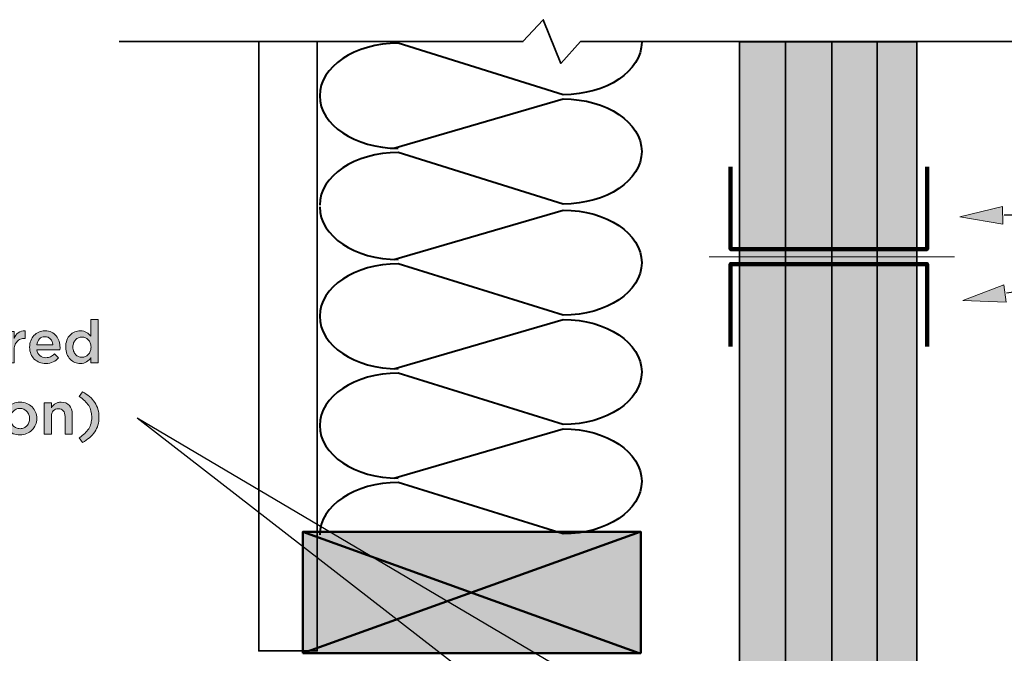
# Model space of a CAD drawing. Units: inches. Extents: x -0.4 to 8.82, y 1.86 to 9.07.
# Drawn here: x 2.12 to 4.65, y 6.5 to 8.13 of the extents above; entities that cross this region are included whole.
import ezdxf

# ---------------------------------------------------------------- set-up
doc = ezdxf.new("R2010")
doc.units = ezdxf.units.IN
doc.header["$MEASUREMENT"] = 0
doc.layers.add('Layer 2', color=7, linetype='Continuous', lineweight=0)

# ---------------------------------------------------------------- blocks, each defined once
blk = doc.blocks.new('Block_27')
at = {"layer": 'Layer 2', "color": 18, "lineweight": 40, "true_color": 0x000000}
blk.add_open_spline([(2.8938, 7.6466), (2.8938, 7.5721), (2.9841, 7.5117), (3.0955, 7.5117)], degree=3, dxfattribs=at)
for points, knots in [([(3.084, 7.512), (3.084, 7.512), (3.5192, 7.6384), (3.5192, 7.6384), (3.6306, 7.6384), (3.7209, 7.578), (3.7209, 7.5035), (3.7209, 7.4289), (3.6306, 7.3685), (3.5192, 7.3685), (3.5192, 7.3685), (3.0955, 7.5007), (3.0955, 7.5007), (2.9841, 7.5007), (2.8938, 7.4403), (2.8938, 7.3658), (2.8938, 7.2912), (2.9841, 7.2308), (3.0955, 7.2308)], [0, 0, 0, 0, 1, 1, 1, 2, 2, 2, 3, 3, 3, 4, 4, 4, 5, 5, 5, 6, 6, 6, 6]), ([(3.084, 7.2312), (3.084, 7.2312), (3.5192, 7.3576), (3.5192, 7.3576), (3.6306, 7.3576), (3.7209, 7.2972), (3.7209, 7.2227), (3.7209, 7.1482), (3.6306, 7.0878), (3.5192, 7.0878), (3.5192, 7.0878), (3.0955, 7.2199), (3.0955, 7.2199), (2.9841, 7.2199), (2.8938, 7.1595), (2.8938, 7.085), (2.8938, 7.0105), (2.9841, 6.9501), (3.0955, 6.9501)], [0, 0, 0, 0, 1, 1, 1, 2, 2, 2, 3, 3, 3, 4, 4, 4, 5, 5, 5, 6, 6, 6, 6]), ([(3.084, 6.9504), (3.084, 6.9504), (3.5192, 7.0768), (3.5192, 7.0768), (3.6306, 7.0768), (3.7209, 7.0164), (3.7209, 6.9419), (3.7209, 6.8674), (3.6306, 6.807), (3.5192, 6.807), (3.5192, 6.807), (3.0955, 6.9391), (3.0955, 6.9391), (2.9841, 6.9391), (2.8938, 6.8787), (2.8938, 6.8042)], [0, 0, 0, 0, 1, 1, 1, 2, 2, 2, 3, 3, 3, 4, 4, 4, 5, 5, 5, 5])]:
    blk.add_open_spline(points, degree=3, knots=knots, dxfattribs=at)
blk = doc.blocks.new('Block_28')
at = {"layer": 'Layer 2', "color": 18, "lineweight": 40, "true_color": 0x000000}
for points in [[(3.084, 8.0785)], [(3.0955, 8.0781)]]:
    blk.add_lwpolyline(points, dxfattribs=at)
for points, knots in [([(3.7209, 8.0699), (3.7209, 7.9954), (3.6306, 7.935), (3.5192, 7.935), (3.5192, 7.935), (3.0955, 8.0671), (3.0955, 8.0671), (2.9841, 8.0671), (2.8938, 8.0067), (2.8938, 7.9322), (2.8938, 7.8577), (2.9841, 7.7973), (3.0955, 7.7973)], [0, 0, 0, 0, 1, 1, 1, 2, 2, 2, 3, 3, 3, 4, 4, 4, 4]), ([(3.084, 7.7976), (3.084, 7.7976), (3.5192, 7.924), (3.5192, 7.924), (3.6306, 7.924), (3.7209, 7.8636), (3.7209, 7.7891), (3.7209, 7.7146), (3.6306, 7.6542), (3.5192, 7.6542), (3.5192, 7.6542), (3.0955, 7.7863), (3.0955, 7.7863), (2.9841, 7.7863), (2.8938, 7.7259), (2.8938, 7.6514)], [0, 0, 0, 0, 1, 1, 1, 2, 2, 2, 3, 3, 3, 4, 4, 4, 5, 5, 5, 5])]:
    blk.add_open_spline(points, degree=3, knots=knots, dxfattribs=at)
blk = doc.blocks.new('Block_38')
at = {"layer": 'Layer 2', "true_color": 0xb77620, "transparency": 33554687}
h = blk.add_hatch(color=32, dxfattribs=at)
h.dxf.hatch_style = 2
h.paths.add_polyline_path([(2.8507, 6.5008), (2.8507, 6.8123), (3.7185, 6.8123), (3.7185, 6.5008)])
at = {"layer": 'Layer 2', "color": 18, "lineweight": 50, "true_color": 0x000000}
for p, q in [((2.8503, 6.8121), (3.7146, 6.5008)), ((2.8507, 6.5008), (3.7167, 6.8123))]:
    blk.add_line(p, q, dxfattribs=at)
blk.add_lwpolyline([(2.8507, 6.5008), (2.8507, 6.8123), (3.7185, 6.8123), (3.7185, 6.5008)], close=True, dxfattribs=at)
blk = doc.blocks.new('Block_24')
at = {"layer": 'Layer 2', "true_color": 0x6599ff, "transparency": 33554687}
h = blk.add_hatch(color=161, dxfattribs=at)
h.dxf.hatch_style = 2
h.paths.add_polyline_path([(3.9719, 8.071), (4.209, 8.071), (4.209, 2.382), (3.9719, 2.382)])
h = blk.add_hatch(color=161, dxfattribs=at)
h.dxf.hatch_style = 2
h.paths.add_polyline_path([(4.209, 8.071), (4.4273, 8.071), (4.4273, 2.382), (4.209, 2.382)])
at = {"layer": 'Layer 2', "color": 18, "lineweight": 35, "true_color": 0x000000}
for p, q in [((4.0899, 8.0719), (4.0899, 2.3852)), ((4.326, 8.0719), (4.326, 2.3852))]:
    blk.add_line(p, q, dxfattribs=at)
blk.add_lwpolyline([(2.3786, 8.0715), (3.4156, 8.0715), (3.468, 8.1276), (3.5134, 8.0155), (3.564, 8.0715), (5.2464, 8.0715), (5.286, 8.1276), (5.3266, 8.0155), (5.3774, 8.0715), (6.0362, 8.0715)], dxfattribs=at)
for points in [[(2.7374, 8.0715), (2.8876, 8.0715), (2.8876, 6.5064), (2.7374, 6.5064)], [(3.9719, 8.071), (4.209, 8.071), (4.209, 2.382), (3.9719, 2.382)], [(4.209, 8.071), (4.4273, 8.071), (4.4273, 2.382), (4.209, 2.382)]]:
    blk.add_lwpolyline(points, close=True, dxfattribs=at)
at = {"layer": 'Layer 2'}
for name in ['Block_28', 'Block_27', 'Block_38']:
    blk.add_blockref(name, (0, 0), dxfattribs=at)
blk = doc.blocks.new('Block_58')
at = {"layer": 'Layer 2', "color": 18, "lineweight": 106, "true_color": 0x000000}
for points in [[(4.4539, 7.7501), (4.4539, 7.5385), (3.9491, 7.5385), (3.9491, 7.7501)], [(4.4539, 7.2885), (4.4539, 7.5001), (3.9491, 7.5001), (3.9491, 7.2885)]]:
    blk.add_lwpolyline(points, dxfattribs=at)
blk = doc.blocks.new('Block_57')
at = {"layer": 'Layer 2'}
blk.add_blockref('Block_58', (0, 0), dxfattribs=at)
blk = doc.blocks.new('Block_61')
at = {"layer": 'Layer 2', "true_color": 0x000000, "transparency": 33554687}
h = blk.add_hatch(color=18, dxfattribs=at)
h.dxf.hatch_style = 2
h.paths.add_polyline_path([(4.6477, 7.6482), (4.538, 7.6214), (4.6481, 7.6025)])
at = {"layer": 'Layer 2', "color": 18, "lineweight": 25, "true_color": 0x000000}
blk.add_line((6.1279, 7.6301), (4.6522, 7.6257), dxfattribs=at)
at = {"layer": 'Layer 2'}
blk.add_lwpolyline([(4.6477, 7.6482), (4.538, 7.6214), (4.6481, 7.6025)], close=True, dxfattribs=at)
blk = doc.blocks.new('Block_62')
at = {"layer": 'Layer 2', "true_color": 0x000000, "transparency": 33554687}
h = blk.add_hatch(color=18, dxfattribs=at)
h.dxf.hatch_style = 2
h.paths.add_polyline_path([(4.6506, 7.4469), (4.5454, 7.406), (4.657, 7.4017)])
at = {"layer": 'Layer 2', "color": 18, "lineweight": 25, "true_color": 0x000000}
blk.add_line((6.1279, 7.6301), (4.6581, 7.4253), dxfattribs=at)
at = {"layer": 'Layer 2'}
blk.add_lwpolyline([(4.6506, 7.4469), (4.5454, 7.406), (4.657, 7.4017)], close=True, dxfattribs=at)
blk = doc.blocks.new('Block_59')
at = {"layer": 'Layer 2'}
for name in ['Block_61', 'Block_62']:
    blk.add_blockref(name, (0, 0), dxfattribs=at)
blk = doc.blocks.new('Block_80')
at = {"layer": 'Layer 2', "true_color": 0x000000, "transparency": 33554687}
h = blk.add_hatch(color=18, dxfattribs=at)
h.dxf.hatch_style = 2
h.paths.add_polyline_path([(4.4694, 5.9236), (4.5531, 5.848), (4.4473, 5.8836)])
at = {"layer": 'Layer 2', "color": 18, "lineweight": 25, "true_color": 0x000000}
blk.add_line((2.4247, 7.1053), (4.4547, 5.906), dxfattribs=at)
at = {"layer": 'Layer 2'}
blk.add_lwpolyline([(4.4694, 5.9236), (4.5531, 5.848), (4.4473, 5.8836)], close=True, dxfattribs=at)
blk = doc.blocks.new('Block_81')
at = {"layer": 'Layer 2', "true_color": 0x000000, "transparency": 33554687}
h = blk.add_hatch(color=18, dxfattribs=at)
h.dxf.hatch_style = 2
h.paths.add_polyline_path([(3.7939, 6.0725), (3.8699, 5.9891), (3.7681, 6.0348)])
at = {"layer": 'Layer 2', "color": 18, "lineweight": 25, "true_color": 0x000000}
blk.add_line((2.4247, 7.1053), (3.7776, 6.0564), dxfattribs=at)
at = {"layer": 'Layer 2'}
blk.add_lwpolyline([(3.7939, 6.0725), (3.8699, 5.9891), (3.7681, 6.0348)], close=True, dxfattribs=at)
blk = doc.blocks.new('Block_79')
at = {"layer": 'Layer 2'}
for name in ['Block_80', 'Block_81']:
    blk.add_blockref(name, (0, 0), dxfattribs=at)
blk = doc.blocks.new('Block_83')
at = {"layer": 'Layer 2', "true_color": 0x000000, "transparency": 33554687}
h = blk.add_hatch(color=18, dxfattribs=at)
h.dxf.hatch_style = 2
edge = h.paths.add_edge_path()
edge.add_spline(control_points=[(2.2831, 7.2606), (2.2862, 7.2606), (2.2891, 7.2612), (2.292, 7.2624), (2.2948, 7.2636), (2.2973, 7.2654), (2.2994, 7.2677), (2.3016, 7.27), (2.3033, 7.2727), (2.3045, 7.2759), (2.3058, 7.279), (2.3064, 7.2825), (2.3064, 7.2864), (2.3064, 7.2864), (2.3064, 7.2867), (2.3064, 7.2867), (2.3064, 7.2906), (2.3058, 7.2941), (2.3045, 7.2973), (2.3033, 7.3005), (2.3016, 7.3033), (2.2994, 7.3055), (2.2973, 7.3077), (2.2948, 7.3095), (2.292, 7.3107), (2.2891, 7.3119), (2.2862, 7.3125), (2.2831, 7.3125), (2.28, 7.3125), (2.277, 7.312), (2.2742, 7.3108), (2.2714, 7.3096), (2.269, 7.3079), (2.2668, 7.3057), (2.2647, 7.3034), (2.263, 7.3007), (2.2618, 7.2975), (2.2606, 7.2943), (2.26, 7.2907), (2.26, 7.2867), (2.26, 7.2867), (2.26, 7.2864), (2.26, 7.2864), (2.26, 7.2825), (2.2606, 7.279), (2.2618, 7.2758), (2.263, 7.2726), (2.2647, 7.2699), (2.2668, 7.2676), (2.269, 7.2654), (2.2714, 7.2636), (2.2742, 7.2624), (2.277, 7.2612), (2.28, 7.2606), (2.2831, 7.2606)], knot_values=[0, 0, 0, 0, 1, 1, 1, 2, 2, 2, 3, 3, 3, 4, 4, 4, 5, 5, 5, 6, 6, 6, 7, 7, 7, 8, 8, 8, 9, 9, 9, 10, 10, 10, 11, 11, 11, 12, 12, 12, 13, 13, 13, 14, 14, 14, 15, 15, 15, 16, 16, 16, 17, 17, 17, 18, 18, 18, 18], degree=3, periodic=0)
edge = h.paths.add_edge_path()
edge.add_spline(control_points=[(2.2788, 7.2445), (2.274, 7.2445), (2.2694, 7.2455), (2.2649, 7.2473), (2.2604, 7.2491), (2.2564, 7.2518), (2.253, 7.2554), (2.2495, 7.259), (2.2467, 7.2633), (2.2446, 7.2685), (2.2424, 7.2737), (2.2414, 7.2797), (2.2414, 7.2864), (2.2414, 7.2864), (2.2414, 7.2867), (2.2414, 7.2867), (2.2414, 7.2934), (2.2424, 7.2994), (2.2445, 7.3046), (2.2466, 7.3098), (2.2493, 7.3142), (2.2528, 7.3177), (2.2562, 7.3213), (2.2602, 7.324), (2.2648, 7.3258), (2.2693, 7.3277), (2.2739, 7.3286), (2.2787, 7.3286), (2.2853, 7.3286), (2.2908, 7.3271), (2.2952, 7.3243), (2.2995, 7.3214), (2.3032, 7.3181), (2.3061, 7.3144), (2.3061, 7.3144), (2.3061, 7.3578), (2.3061, 7.3578), (2.3061, 7.3578), (2.3248, 7.3578), (2.3248, 7.3578), (2.3248, 7.3578), (2.3248, 7.2462), (2.3248, 7.2462), (2.3248, 7.2462), (2.3061, 7.2462), (2.3061, 7.2462), (2.3061, 7.2462), (2.3063, 7.2597), (2.3063, 7.2597), (2.3033, 7.2555), (2.2996, 7.2519), (2.2952, 7.249), (2.2908, 7.246), (2.2853, 7.2445), (2.2788, 7.2445)], knot_values=[0, 0, 0, 0, 1, 1, 1, 2, 2, 2, 3, 3, 3, 4, 4, 4, 5, 5, 5, 6, 6, 6, 7, 7, 7, 8, 8, 8, 9, 9, 9, 10, 10, 10, 11, 11, 11, 12, 12, 12, 13, 13, 13, 14, 14, 14, 15, 15, 15, 16, 16, 16, 17, 17, 17, 18, 18, 18, 18], degree=3, periodic=0)
h = blk.add_hatch(color=18, dxfattribs=at)
h.dxf.hatch_style = 2
edge = h.paths.add_edge_path()
edge.add_spline(control_points=[(2.0901, 7.3269), (2.0901, 7.3269), (2.1087, 7.3269), (2.1087, 7.3269), (2.1087, 7.3269), (2.1087, 7.3087), (2.1087, 7.3087), (2.1113, 7.3148), (2.1149, 7.3197), (2.1196, 7.3234), (2.1243, 7.327), (2.1302, 7.3287), (2.1373, 7.3284), (2.1373, 7.3284), (2.1373, 7.3089), (2.1373, 7.3089), (2.1373, 7.3089), (2.1363, 7.3089), (2.1363, 7.3089), (2.1322, 7.3089), (2.1285, 7.3082), (2.1251, 7.3069), (2.1217, 7.3056), (2.1188, 7.3036), (2.1164, 7.3009), (2.1139, 7.2983), (2.1121, 7.2949), (2.1107, 7.2909), (2.1094, 7.2869), (2.1087, 7.2822), (2.1087, 7.2769), (2.1087, 7.2769), (2.1087, 7.2462), (2.1087, 7.2462), (2.1087, 7.2462), (2.0901, 7.2462), (2.0901, 7.2462), (2.0901, 7.2462), (2.0901, 7.3269), (2.0901, 7.3269)], knot_values=[0, 0, 0, 0, 1, 1, 1, 2, 2, 2, 3, 3, 3, 4, 4, 4, 5, 5, 5, 6, 6, 6, 7, 7, 7, 8, 8, 8, 9, 9, 9, 10, 10, 10, 11, 11, 11, 12, 12, 12, 13, 13, 13, 13], degree=3, periodic=0)
h = blk.add_hatch(color=18, dxfattribs=at)
h.dxf.hatch_style = 2
edge = h.paths.add_edge_path()
edge.add_spline(control_points=[(2.2085, 7.2922), (2.2082, 7.2952), (2.2075, 7.2979), (2.2065, 7.3005), (2.2055, 7.3031), (2.2041, 7.3054), (2.2024, 7.3073), (2.2007, 7.3091), (2.1986, 7.3106), (2.1962, 7.3118), (2.1938, 7.3129), (2.1911, 7.3134), (2.188, 7.3134), (2.1823, 7.3134), (2.1776, 7.3115), (2.1739, 7.3076), (2.1702, 7.3036), (2.1679, 7.2985), (2.1671, 7.2922), (2.1671, 7.2922), (2.2085, 7.2922), (2.2085, 7.2922)], knot_values=[0, 0, 0, 0, 1, 1, 1, 2, 2, 2, 3, 3, 3, 4, 4, 4, 5, 5, 5, 6, 6, 6, 7, 7, 7, 7], degree=3, periodic=0)
edge = h.paths.add_edge_path()
edge.add_spline(control_points=[(2.1902, 7.2444), (2.1844, 7.2444), (2.1789, 7.2454), (2.1739, 7.2475), (2.1689, 7.2495), (2.1645, 7.2523), (2.1608, 7.256), (2.157, 7.2597), (2.1541, 7.2641), (2.152, 7.2692), (2.1498, 7.2744), (2.1488, 7.28), (2.1488, 7.2863), (2.1488, 7.2863), (2.1488, 7.2866), (2.1488, 7.2866), (2.1488, 7.2924), (2.1497, 7.2978), (2.1517, 7.3029), (2.1536, 7.308), (2.1563, 7.3125), (2.1599, 7.3163), (2.1634, 7.3201), (2.1675, 7.3231), (2.1723, 7.3253), (2.1771, 7.3275), (2.1824, 7.3286), (2.1882, 7.3286), (2.1946, 7.3286), (2.2002, 7.3274), (2.2051, 7.3251), (2.2099, 7.3227), (2.2139, 7.3196), (2.2171, 7.3156), (2.2204, 7.3116), (2.2228, 7.307), (2.2244, 7.3018), (2.226, 7.2965), (2.2268, 7.291), (2.2268, 7.2852), (2.2268, 7.2844), (2.2268, 7.2835), (2.2268, 7.2827), (2.2267, 7.2818), (2.2266, 7.2809), (2.2265, 7.28), (2.2265, 7.28), (2.1673, 7.28), (2.1673, 7.28), (2.1683, 7.2734), (2.1709, 7.2683), (2.1751, 7.2648), (2.1794, 7.2613), (2.1845, 7.2595), (2.1905, 7.2595), (2.1951, 7.2595), (2.199, 7.2603), (2.2024, 7.262), (2.2058, 7.2636), (2.2091, 7.266), (2.2123, 7.2691), (2.2123, 7.2691), (2.2232, 7.2595), (2.2232, 7.2595), (2.2193, 7.2549), (2.2147, 7.2513), (2.2094, 7.2485), (2.204, 7.2458), (2.1976, 7.2444), (2.1902, 7.2444)], knot_values=[0, 0, 0, 0, 1, 1, 1, 2, 2, 2, 3, 3, 3, 4, 4, 4, 5, 5, 5, 6, 6, 6, 7, 7, 7, 8, 8, 8, 9, 9, 9, 10, 10, 10, 11, 11, 11, 12, 12, 12, 13, 13, 13, 14, 14, 14, 15, 15, 15, 16, 16, 16, 17, 17, 17, 18, 18, 18, 19, 19, 19, 20, 20, 20, 21, 21, 21, 22, 22, 22, 23, 23, 23, 23], degree=3, periodic=0)
h = blk.add_hatch(color=18, dxfattribs=at)
h.dxf.hatch_style = 2
edge = h.paths.add_edge_path()
edge.add_spline(control_points=[(2.2763, 7.0537), (2.2817, 7.0573), (2.2865, 7.061), (2.2905, 7.0649), (2.2945, 7.0687), (2.2978, 7.0728), (2.3005, 7.0771), (2.3031, 7.0814), (2.3051, 7.086), (2.3064, 7.0909), (2.3076, 7.0957), (2.3083, 7.101), (2.3083, 7.1067), (2.3083, 7.1181), (2.3056, 7.128), (2.3004, 7.1364), (2.2952, 7.1447), (2.2871, 7.1525), (2.2763, 7.1598), (2.2763, 7.1598), (2.2844, 7.1721), (2.2844, 7.1721), (2.2983, 7.1645), (2.3088, 7.1553), (2.3161, 7.1446), (2.3233, 7.1338), (2.3269, 7.1212), (2.3269, 7.1067), (2.3269, 7.0923), (2.3233, 7.0797), (2.3161, 7.0689), (2.3088, 7.0582), (2.2983, 7.049), (2.2844, 7.0414), (2.2844, 7.0414), (2.2763, 7.0537), (2.2763, 7.0537)], knot_values=[0, 0, 0, 0, 1, 1, 1, 2, 2, 2, 3, 3, 3, 4, 4, 4, 5, 5, 5, 6, 6, 6, 7, 7, 7, 8, 8, 8, 9, 9, 9, 10, 10, 10, 11, 11, 11, 12, 12, 12, 12], degree=3, periodic=0)
h = blk.add_hatch(color=18, dxfattribs=at)
h.dxf.hatch_style = 2
edge = h.paths.add_edge_path()
edge.add_spline(control_points=[(2.1242, 7.0771), (2.1279, 7.0771), (2.1313, 7.0778), (2.1343, 7.0792), (2.1373, 7.0805), (2.1398, 7.0824), (2.1419, 7.0847), (2.1441, 7.0871), (2.1457, 7.0898), (2.1468, 7.0929), (2.1479, 7.096), (2.1485, 7.0993), (2.1485, 7.1028), (2.1485, 7.1028), (2.1485, 7.1031), (2.1485, 7.1031), (2.1485, 7.1066), (2.1479, 7.11), (2.1467, 7.1132), (2.1454, 7.1163), (2.1437, 7.1191), (2.1416, 7.1214), (2.1394, 7.1238), (2.1368, 7.1256), (2.1338, 7.127), (2.1308, 7.1284), (2.1275, 7.129), (2.1239, 7.129), (2.1202, 7.129), (2.1169, 7.1284), (2.1139, 7.127), (2.1109, 7.1256), (2.1084, 7.1238), (2.1063, 7.1215), (2.1041, 7.1192), (2.1025, 7.1165), (2.1014, 7.1133), (2.1003, 7.1102), (2.0997, 7.1068), (2.0997, 7.1034), (2.0997, 7.1034), (2.0997, 7.1031), (2.0997, 7.1031), (2.0997, 7.0995), (2.1003, 7.0962), (2.1016, 7.0931), (2.1028, 7.09), (2.1045, 7.0872), (2.1066, 7.0848), (2.1088, 7.0824), (2.1114, 7.0805), (2.1144, 7.0792), (2.1174, 7.0778), (2.1206, 7.0771), (2.1242, 7.0771)], knot_values=[0, 0, 0, 0, 1, 1, 1, 2, 2, 2, 3, 3, 3, 4, 4, 4, 5, 5, 5, 6, 6, 6, 7, 7, 7, 8, 8, 8, 9, 9, 9, 10, 10, 10, 11, 11, 11, 12, 12, 12, 13, 13, 13, 14, 14, 14, 15, 15, 15, 16, 16, 16, 17, 17, 17, 18, 18, 18, 18], degree=3, periodic=0)
edge = h.paths.add_edge_path()
edge.add_spline(control_points=[(2.1239, 7.0611), (2.1178, 7.0611), (2.1121, 7.0622), (2.1068, 7.0643), (2.1016, 7.0665), (2.0971, 7.0695), (2.0932, 7.0733), (2.0894, 7.077), (2.0864, 7.0815), (2.0843, 7.0866), (2.0822, 7.0917), (2.0811, 7.0971), (2.0811, 7.1028), (2.0811, 7.1028), (2.0811, 7.1031), (2.0811, 7.1031), (2.0811, 7.1089), (2.0822, 7.1143), (2.0844, 7.1194), (2.0866, 7.1245), (2.0896, 7.129), (2.0934, 7.1328), (2.0972, 7.1366), (2.1017, 7.1396), (2.107, 7.1419), (2.1122, 7.1441), (2.118, 7.1452), (2.1242, 7.1452), (2.1304, 7.1452), (2.1361, 7.1441), (2.1414, 7.142), (2.1466, 7.1398), (2.1511, 7.1368), (2.155, 7.1329), (2.1588, 7.1291), (2.1618, 7.1247), (2.1639, 7.1196), (2.166, 7.1146), (2.1671, 7.1092), (2.1671, 7.1034), (2.1671, 7.1034), (2.1671, 7.1031), (2.1671, 7.1031), (2.1671, 7.0974), (2.166, 7.092), (2.1638, 7.0869), (2.1616, 7.0818), (2.1586, 7.0773), (2.1548, 7.0735), (2.151, 7.0697), (2.1464, 7.0667), (2.1411, 7.0644), (2.1358, 7.0622), (2.1301, 7.0611), (2.1239, 7.0611)], knot_values=[0, 0, 0, 0, 1, 1, 1, 2, 2, 2, 3, 3, 3, 4, 4, 4, 5, 5, 5, 6, 6, 6, 7, 7, 7, 8, 8, 8, 9, 9, 9, 10, 10, 10, 11, 11, 11, 12, 12, 12, 13, 13, 13, 14, 14, 14, 15, 15, 15, 16, 16, 16, 17, 17, 17, 18, 18, 18, 18], degree=3, periodic=0)
h = blk.add_hatch(color=18, dxfattribs=at)
h.dxf.hatch_style = 2
edge = h.paths.add_edge_path()
edge.add_spline(control_points=[(2.1859, 7.1436), (2.1859, 7.1436), (2.2045, 7.1436), (2.2045, 7.1436), (2.2045, 7.1436), (2.2045, 7.1309), (2.2045, 7.1309), (2.2059, 7.1329), (2.2073, 7.1347), (2.2089, 7.1364), (2.2104, 7.1381), (2.2123, 7.1396), (2.2144, 7.1409), (2.2164, 7.1423), (2.2187, 7.1433), (2.2212, 7.1441), (2.2237, 7.1449), (2.2265, 7.1452), (2.2297, 7.1452), (2.2388, 7.1452), (2.2459, 7.1424), (2.2508, 7.1368), (2.2558, 7.1312), (2.2583, 7.1237), (2.2583, 7.1142), (2.2583, 7.1142), (2.2583, 7.0629), (2.2583, 7.0629), (2.2583, 7.0629), (2.2397, 7.0629), (2.2397, 7.0629), (2.2397, 7.0629), (2.2397, 7.1086), (2.2397, 7.1086), (2.2397, 7.1149), (2.2382, 7.1198), (2.2352, 7.1232), (2.2322, 7.1266), (2.228, 7.1283), (2.2226, 7.1283), (2.2172, 7.1283), (2.2129, 7.1265), (2.2095, 7.123), (2.2062, 7.1195), (2.2045, 7.1146), (2.2045, 7.1083), (2.2045, 7.1083), (2.2045, 7.0629), (2.2045, 7.0629), (2.2045, 7.0629), (2.1859, 7.0629), (2.1859, 7.0629), (2.1859, 7.0629), (2.1859, 7.1436), (2.1859, 7.1436)], knot_values=[0, 0, 0, 0, 1, 1, 1, 2, 2, 2, 3, 3, 3, 4, 4, 4, 5, 5, 5, 6, 6, 6, 7, 7, 7, 8, 8, 8, 9, 9, 9, 10, 10, 10, 11, 11, 11, 12, 12, 12, 13, 13, 13, 14, 14, 14, 15, 15, 15, 16, 16, 16, 17, 17, 17, 18, 18, 18, 18], degree=3, periodic=0)
at = {"layer": 'Layer 2'}
for points, knots in [([(2.2788, 7.2445), (2.274, 7.2445), (2.2694, 7.2455), (2.2649, 7.2473), (2.2604, 7.2491), (2.2564, 7.2518), (2.253, 7.2554), (2.2495, 7.259), (2.2467, 7.2633), (2.2446, 7.2685), (2.2424, 7.2737), (2.2414, 7.2797), (2.2414, 7.2864), (2.2414, 7.2864), (2.2414, 7.2867), (2.2414, 7.2867), (2.2414, 7.2934), (2.2424, 7.2994), (2.2445, 7.3046), (2.2466, 7.3098), (2.2493, 7.3142), (2.2528, 7.3177), (2.2562, 7.3213), (2.2602, 7.324), (2.2648, 7.3258), (2.2693, 7.3277), (2.2739, 7.3286), (2.2787, 7.3286), (2.2853, 7.3286), (2.2908, 7.3271), (2.2952, 7.3243), (2.2995, 7.3214), (2.3032, 7.3181), (2.3061, 7.3144), (2.3061, 7.3144), (2.3061, 7.3578), (2.3061, 7.3578), (2.3061, 7.3578), (2.3248, 7.3578), (2.3248, 7.3578), (2.3248, 7.3578), (2.3248, 7.2462), (2.3248, 7.2462), (2.3248, 7.2462), (2.3061, 7.2462), (2.3061, 7.2462), (2.3061, 7.2462), (2.3063, 7.2597), (2.3063, 7.2597), (2.3033, 7.2555), (2.2996, 7.2519), (2.2952, 7.249), (2.2908, 7.246), (2.2853, 7.2445), (2.2788, 7.2445)], [0, 0, 0, 0, 1, 1, 1, 2, 2, 2, 3, 3, 3, 4, 4, 4, 5, 5, 5, 6, 6, 6, 7, 7, 7, 8, 8, 8, 9, 9, 9, 10, 10, 10, 11, 11, 11, 12, 12, 12, 13, 13, 13, 14, 14, 14, 15, 15, 15, 16, 16, 16, 17, 17, 17, 18, 18, 18, 18]), ([(2.0901, 7.3269), (2.0901, 7.3269), (2.1087, 7.3269), (2.1087, 7.3269), (2.1087, 7.3269), (2.1087, 7.3087), (2.1087, 7.3087), (2.1113, 7.3148), (2.1149, 7.3197), (2.1196, 7.3234), (2.1243, 7.327), (2.1302, 7.3287), (2.1373, 7.3284), (2.1373, 7.3284), (2.1373, 7.3089), (2.1373, 7.3089), (2.1373, 7.3089), (2.1363, 7.3089), (2.1363, 7.3089), (2.1322, 7.3089), (2.1285, 7.3082), (2.1251, 7.3069), (2.1217, 7.3056), (2.1188, 7.3036), (2.1164, 7.3009), (2.1139, 7.2983), (2.1121, 7.2949), (2.1107, 7.2909), (2.1094, 7.2869), (2.1087, 7.2822), (2.1087, 7.2769), (2.1087, 7.2769), (2.1087, 7.2462), (2.1087, 7.2462), (2.1087, 7.2462), (2.0901, 7.2462), (2.0901, 7.2462), (2.0901, 7.2462), (2.0901, 7.3269), (2.0901, 7.3269)], [0, 0, 0, 0, 1, 1, 1, 2, 2, 2, 3, 3, 3, 4, 4, 4, 5, 5, 5, 6, 6, 6, 7, 7, 7, 8, 8, 8, 9, 9, 9, 10, 10, 10, 11, 11, 11, 12, 12, 12, 13, 13, 13, 13]), ([(2.1902, 7.2444), (2.1844, 7.2444), (2.1789, 7.2454), (2.1739, 7.2475), (2.1689, 7.2495), (2.1645, 7.2523), (2.1608, 7.256), (2.157, 7.2597), (2.1541, 7.2641), (2.152, 7.2692), (2.1498, 7.2744), (2.1488, 7.28), (2.1488, 7.2863), (2.1488, 7.2863), (2.1488, 7.2866), (2.1488, 7.2866), (2.1488, 7.2924), (2.1497, 7.2978), (2.1517, 7.3029), (2.1536, 7.308), (2.1563, 7.3125), (2.1599, 7.3163), (2.1634, 7.3201), (2.1675, 7.3231), (2.1723, 7.3253), (2.1771, 7.3275), (2.1824, 7.3286), (2.1882, 7.3286), (2.1946, 7.3286), (2.2002, 7.3274), (2.2051, 7.3251), (2.2099, 7.3227), (2.2139, 7.3196), (2.2171, 7.3156), (2.2204, 7.3116), (2.2228, 7.307), (2.2244, 7.3018), (2.226, 7.2965), (2.2268, 7.291), (2.2268, 7.2852), (2.2268, 7.2844), (2.2268, 7.2835), (2.2268, 7.2827), (2.2267, 7.2818), (2.2266, 7.2809), (2.2265, 7.28), (2.2265, 7.28), (2.1673, 7.28), (2.1673, 7.28), (2.1683, 7.2734), (2.1709, 7.2683), (2.1751, 7.2648), (2.1794, 7.2613), (2.1845, 7.2595), (2.1905, 7.2595), (2.1951, 7.2595), (2.199, 7.2603), (2.2024, 7.262), (2.2058, 7.2636), (2.2091, 7.266), (2.2123, 7.2691), (2.2123, 7.2691), (2.2232, 7.2595), (2.2232, 7.2595), (2.2193, 7.2549), (2.2147, 7.2513), (2.2094, 7.2485), (2.204, 7.2458), (2.1976, 7.2444), (2.1902, 7.2444)], [0, 0, 0, 0, 1, 1, 1, 2, 2, 2, 3, 3, 3, 4, 4, 4, 5, 5, 5, 6, 6, 6, 7, 7, 7, 8, 8, 8, 9, 9, 9, 10, 10, 10, 11, 11, 11, 12, 12, 12, 13, 13, 13, 14, 14, 14, 15, 15, 15, 16, 16, 16, 17, 17, 17, 18, 18, 18, 19, 19, 19, 20, 20, 20, 21, 21, 21, 22, 22, 22, 23, 23, 23, 23]), ([(2.2085, 7.2922), (2.2082, 7.2952), (2.2075, 7.2979), (2.2065, 7.3005), (2.2055, 7.3031), (2.2041, 7.3054), (2.2024, 7.3073), (2.2007, 7.3091), (2.1986, 7.3106), (2.1962, 7.3118), (2.1938, 7.3129), (2.1911, 7.3134), (2.188, 7.3134), (2.1823, 7.3134), (2.1776, 7.3115), (2.1739, 7.3076), (2.1702, 7.3036), (2.1679, 7.2985), (2.1671, 7.2922), (2.1671, 7.2922), (2.2085, 7.2922), (2.2085, 7.2922)], [0, 0, 0, 0, 1, 1, 1, 2, 2, 2, 3, 3, 3, 4, 4, 4, 5, 5, 5, 6, 6, 6, 7, 7, 7, 7]), ([(2.2831, 7.2606), (2.2862, 7.2606), (2.2891, 7.2612), (2.292, 7.2624), (2.2948, 7.2636), (2.2973, 7.2654), (2.2994, 7.2677), (2.3016, 7.27), (2.3033, 7.2727), (2.3045, 7.2759), (2.3058, 7.279), (2.3064, 7.2825), (2.3064, 7.2864), (2.3064, 7.2864), (2.3064, 7.2867), (2.3064, 7.2867), (2.3064, 7.2906), (2.3058, 7.2941), (2.3045, 7.2973), (2.3033, 7.3005), (2.3016, 7.3033), (2.2994, 7.3055), (2.2973, 7.3077), (2.2948, 7.3095), (2.292, 7.3107), (2.2891, 7.3119), (2.2862, 7.3125), (2.2831, 7.3125), (2.28, 7.3125), (2.277, 7.312), (2.2742, 7.3108), (2.2714, 7.3096), (2.269, 7.3079), (2.2668, 7.3057), (2.2647, 7.3034), (2.263, 7.3007), (2.2618, 7.2975), (2.2606, 7.2943), (2.26, 7.2907), (2.26, 7.2867), (2.26, 7.2867), (2.26, 7.2864), (2.26, 7.2864), (2.26, 7.2825), (2.2606, 7.279), (2.2618, 7.2758), (2.263, 7.2726), (2.2647, 7.2699), (2.2668, 7.2676), (2.269, 7.2654), (2.2714, 7.2636), (2.2742, 7.2624), (2.277, 7.2612), (2.28, 7.2606), (2.2831, 7.2606)], [0, 0, 0, 0, 1, 1, 1, 2, 2, 2, 3, 3, 3, 4, 4, 4, 5, 5, 5, 6, 6, 6, 7, 7, 7, 8, 8, 8, 9, 9, 9, 10, 10, 10, 11, 11, 11, 12, 12, 12, 13, 13, 13, 14, 14, 14, 15, 15, 15, 16, 16, 16, 17, 17, 17, 18, 18, 18, 18]), ([(2.2763, 7.0537), (2.2817, 7.0573), (2.2865, 7.061), (2.2905, 7.0649), (2.2945, 7.0687), (2.2978, 7.0728), (2.3005, 7.0771), (2.3031, 7.0814), (2.3051, 7.086), (2.3064, 7.0909), (2.3076, 7.0957), (2.3083, 7.101), (2.3083, 7.1067), (2.3083, 7.1181), (2.3056, 7.128), (2.3004, 7.1364), (2.2952, 7.1447), (2.2871, 7.1525), (2.2763, 7.1598), (2.2763, 7.1598), (2.2844, 7.1721), (2.2844, 7.1721), (2.2983, 7.1645), (2.3088, 7.1553), (2.3161, 7.1446), (2.3233, 7.1338), (2.3269, 7.1212), (2.3269, 7.1067), (2.3269, 7.0923), (2.3233, 7.0797), (2.3161, 7.0689), (2.3088, 7.0582), (2.2983, 7.049), (2.2844, 7.0414), (2.2844, 7.0414), (2.2763, 7.0537), (2.2763, 7.0537)], [0, 0, 0, 0, 1, 1, 1, 2, 2, 2, 3, 3, 3, 4, 4, 4, 5, 5, 5, 6, 6, 6, 7, 7, 7, 8, 8, 8, 9, 9, 9, 10, 10, 10, 11, 11, 11, 12, 12, 12, 12]), ([(2.1239, 7.0611), (2.1178, 7.0611), (2.1121, 7.0622), (2.1068, 7.0643), (2.1016, 7.0665), (2.0971, 7.0695), (2.0932, 7.0733), (2.0894, 7.077), (2.0864, 7.0815), (2.0843, 7.0866), (2.0822, 7.0917), (2.0811, 7.0971), (2.0811, 7.1028), (2.0811, 7.1028), (2.0811, 7.1031), (2.0811, 7.1031), (2.0811, 7.1089), (2.0822, 7.1143), (2.0844, 7.1194), (2.0866, 7.1245), (2.0896, 7.129), (2.0934, 7.1328), (2.0972, 7.1366), (2.1017, 7.1396), (2.107, 7.1419), (2.1122, 7.1441), (2.118, 7.1452), (2.1242, 7.1452), (2.1304, 7.1452), (2.1361, 7.1441), (2.1414, 7.142), (2.1466, 7.1398), (2.1511, 7.1368), (2.155, 7.1329), (2.1588, 7.1291), (2.1618, 7.1247), (2.1639, 7.1196), (2.166, 7.1146), (2.1671, 7.1092), (2.1671, 7.1034), (2.1671, 7.1034), (2.1671, 7.1031), (2.1671, 7.1031), (2.1671, 7.0974), (2.166, 7.092), (2.1638, 7.0869), (2.1616, 7.0818), (2.1586, 7.0773), (2.1548, 7.0735), (2.151, 7.0697), (2.1464, 7.0667), (2.1411, 7.0644), (2.1358, 7.0622), (2.1301, 7.0611), (2.1239, 7.0611)], [0, 0, 0, 0, 1, 1, 1, 2, 2, 2, 3, 3, 3, 4, 4, 4, 5, 5, 5, 6, 6, 6, 7, 7, 7, 8, 8, 8, 9, 9, 9, 10, 10, 10, 11, 11, 11, 12, 12, 12, 13, 13, 13, 14, 14, 14, 15, 15, 15, 16, 16, 16, 17, 17, 17, 18, 18, 18, 18]), ([(2.1859, 7.1436), (2.1859, 7.1436), (2.2045, 7.1436), (2.2045, 7.1436), (2.2045, 7.1436), (2.2045, 7.1309), (2.2045, 7.1309), (2.2059, 7.1329), (2.2073, 7.1347), (2.2089, 7.1364), (2.2104, 7.1381), (2.2123, 7.1396), (2.2144, 7.1409), (2.2164, 7.1423), (2.2187, 7.1433), (2.2212, 7.1441), (2.2237, 7.1449), (2.2265, 7.1452), (2.2297, 7.1452), (2.2388, 7.1452), (2.2459, 7.1424), (2.2508, 7.1368), (2.2558, 7.1312), (2.2583, 7.1237), (2.2583, 7.1142), (2.2583, 7.1142), (2.2583, 7.0629), (2.2583, 7.0629), (2.2583, 7.0629), (2.2397, 7.0629), (2.2397, 7.0629), (2.2397, 7.0629), (2.2397, 7.1086), (2.2397, 7.1086), (2.2397, 7.1149), (2.2382, 7.1198), (2.2352, 7.1232), (2.2322, 7.1266), (2.228, 7.1283), (2.2226, 7.1283), (2.2172, 7.1283), (2.2129, 7.1265), (2.2095, 7.123), (2.2062, 7.1195), (2.2045, 7.1146), (2.2045, 7.1083), (2.2045, 7.1083), (2.2045, 7.0629), (2.2045, 7.0629), (2.2045, 7.0629), (2.1859, 7.0629), (2.1859, 7.0629), (2.1859, 7.0629), (2.1859, 7.1436), (2.1859, 7.1436)], [0, 0, 0, 0, 1, 1, 1, 2, 2, 2, 3, 3, 3, 4, 4, 4, 5, 5, 5, 6, 6, 6, 7, 7, 7, 8, 8, 8, 9, 9, 9, 10, 10, 10, 11, 11, 11, 12, 12, 12, 13, 13, 13, 14, 14, 14, 15, 15, 15, 16, 16, 16, 17, 17, 17, 18, 18, 18, 18]), ([(2.1242, 7.0771), (2.1279, 7.0771), (2.1313, 7.0778), (2.1343, 7.0792), (2.1373, 7.0805), (2.1398, 7.0824), (2.1419, 7.0847), (2.1441, 7.0871), (2.1457, 7.0898), (2.1468, 7.0929), (2.1479, 7.096), (2.1485, 7.0993), (2.1485, 7.1028), (2.1485, 7.1028), (2.1485, 7.1031), (2.1485, 7.1031), (2.1485, 7.1066), (2.1479, 7.11), (2.1467, 7.1132), (2.1454, 7.1163), (2.1437, 7.1191), (2.1416, 7.1214), (2.1394, 7.1238), (2.1368, 7.1256), (2.1338, 7.127), (2.1308, 7.1284), (2.1275, 7.129), (2.1239, 7.129), (2.1202, 7.129), (2.1169, 7.1284), (2.1139, 7.127), (2.1109, 7.1256), (2.1084, 7.1238), (2.1063, 7.1215), (2.1041, 7.1192), (2.1025, 7.1165), (2.1014, 7.1133), (2.1003, 7.1102), (2.0997, 7.1068), (2.0997, 7.1034), (2.0997, 7.1034), (2.0997, 7.1031), (2.0997, 7.1031), (2.0997, 7.0995), (2.1003, 7.0962), (2.1016, 7.0931), (2.1028, 7.09), (2.1045, 7.0872), (2.1066, 7.0848), (2.1088, 7.0824), (2.1114, 7.0805), (2.1144, 7.0792), (2.1174, 7.0778), (2.1206, 7.0771), (2.1242, 7.0771)], [0, 0, 0, 0, 1, 1, 1, 2, 2, 2, 3, 3, 3, 4, 4, 4, 5, 5, 5, 6, 6, 6, 7, 7, 7, 8, 8, 8, 9, 9, 9, 10, 10, 10, 11, 11, 11, 12, 12, 12, 13, 13, 13, 14, 14, 14, 15, 15, 15, 16, 16, 16, 17, 17, 17, 18, 18, 18, 18])]:
    blk.add_open_spline(points, degree=3, knots=knots, dxfattribs=at)
blk = doc.blocks.new('Block_82')
at = {"layer": 'Layer 2'}
blk.add_blockref('Block_83', (0, 0), dxfattribs=at)
blk = doc.blocks.new('Block_78')
at = {"layer": 'Layer 2'}
for name in ['Block_82', 'Block_79']:
    blk.add_blockref(name, (0, 0), dxfattribs=at)

msp = doc.modelspace()

# ---------------------------------------------------------------- linework, layer by layer
at = {"layer": 'Layer 2', "color": 7, "lineweight": 5, "true_color": 0xffffff}
msp.add_line((3.8945, 7.5182), (4.5245, 7.5182), dxfattribs=at)

# ---------------------------------------------------------------- block references
at = {"layer": 'Layer 2'}
for name in ['Block_24', 'Block_59', 'Block_57', 'Block_78']:
    msp.add_blockref(name, (0, 0), dxfattribs=at)

doc.saveas('drawing.dxf')
